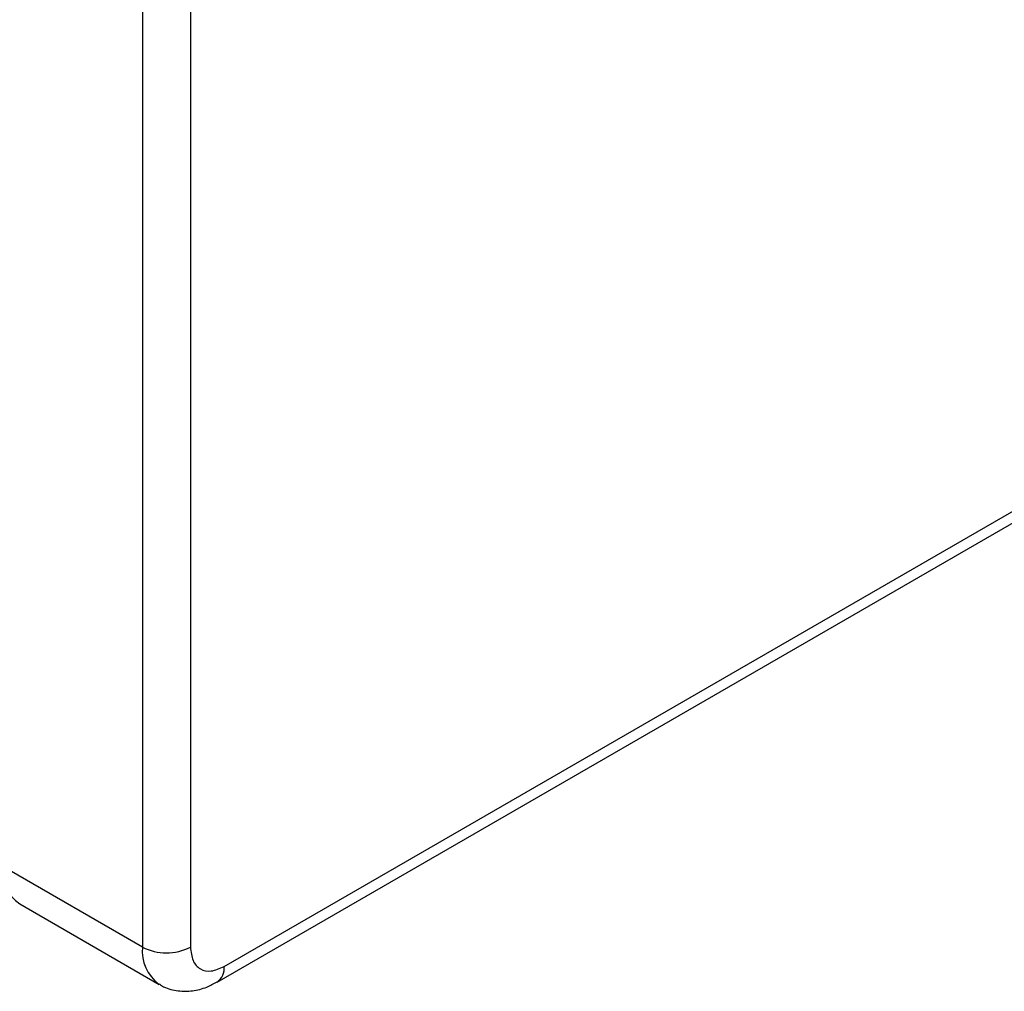
# Model space of a CAD drawing. Units: inches. Extents: x 0.4 to 10.6, y 0.4 to 8.1.
# Drawn here: x 4.1 to 4.2, y 6.4 to 6.4 of the extents above; entities that cross this region are included whole.
import ezdxf

# ---------------------------------------------------------------- set-up
doc = ezdxf.new("R2010")
doc.units = ezdxf.units.IN
doc.header["$MEASUREMENT"] = 0

msp = doc.modelspace()

# ---------------------------------------------------------------- linework, layer by layer
at = {"color": 7, "linetype": 'Continuous', "lineweight": 25}
for p, q in [((4.107320545593614, 6.980979422270375), (4.107320545593616, 6.354536169475195)), ((4.111960371147763, 6.980979432245126), (4.111960371147764, 6.354536179449793)), ((4.115208219661042, 6.35266062690088), (4.657694603234625, 6.665831350111633)), ((4.114528602158193, 6.351158491441348), (4.657014985731776, 6.664329214652102)), ((4.107320545593616, 6.354536169475195), (4.09386510159466, 6.362303831957366)), ((4.095496183601498, 6.358698754741073), (4.108951627600455, 6.35093109225982))]:
    msp.add_line(p, q, dxfattribs=at)
for centre, radius, start, end in [((4.097610657154187, 6.361826949842968), 0.003775791705131701, 172.7441704482406, 235.9436491583849), ((4.109640448745265, 6.35901356215249), 0.005042717106850376, 242.6096513687469, 297.3905949701646)]:
    msp.add_arc(centre, radius, start, end, dxfattribs=at)
at = {"color": 1, "linetype": 'Continuous', "lineweight": 25}
for centre, radius, start, end in [((4.111266137546288, 6.354148830136864), 0.003964558943943992, 174.3932304176292, 234.1459265926), ((4.113562977119894, 6.352499443099998), 0.001653118271785902, 305.9907497633128, 5.595046064474027)]:
    msp.add_arc(centre, radius, start, end, dxfattribs=at)
at = {"color": 7, "linetype": 'Continuous', "lineweight": 25}
for points, knots in [([(4.111960362507514, 6.354536174461882), (4.112009185253155, 6.354072905358938), (4.112106830744436, 6.353146367153054), (4.112857894163842, 6.352340240209123), (4.113931454221855, 6.352092693354261), (4.114782631181313, 6.352471315718674), (4.115208219661042, 6.35266062690088)], [0, 0, 0, 0, 0.2500001230590741, 0.5000002461153755, 0.7500001230576733, 1, 1, 1, 1]), ([(4.108966379664509, 6.350973642248576), (4.109100568040512, 6.350882288003734), (4.109637941473004, 6.35051644898261), (4.110755200936288, 6.350267475480161), (4.112172661300417, 6.350269629785532), (4.113447847127957, 6.350586228419348), (4.114197102745755, 6.351001327779271), (4.11452185919334, 6.351181247943126)], [0, 0, 0, 0, 0.08294506614554886, 0.3321634572997883, 0.568419009873139, 0.8129360583098182, 0.9999999999999999, 0.9999999999999999, 0.9999999999999999, 0.9999999999999999])]:
    msp.add_open_spline(points, degree=3, knots=knots, dxfattribs=at)

doc.saveas('drawing.dxf')
